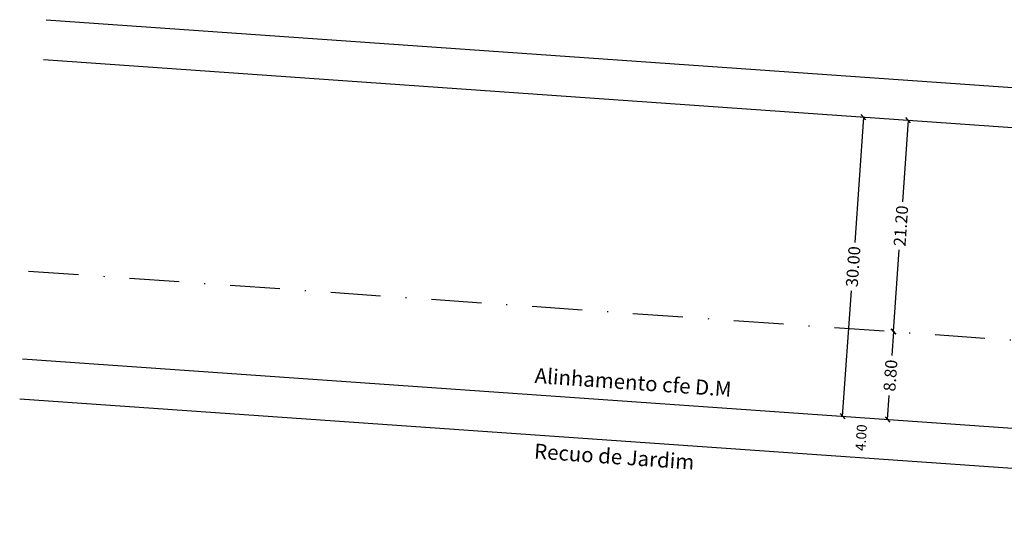
# Model space of a CAD drawing. Extents: x 188587 to 188830, y 1675884 to 1676266.
# Drawn here: x 188587 to 188686, y 1676214 to 1676266 of the extents above; entities that cross this region are included whole.
import ezdxf

# ---------------------------------------------------------------- set-up
doc = ezdxf.new("R2010")
doc.units = 0
doc.header["$LTSCALE"] = 10
doc.header["$MEASUREMENT"] = 0
doc.header["$PDMODE"] = 34
doc.header["$PDSIZE"] = -1
doc.linetypes.add('DASHDOT', pattern=[1, 0.5, -0.25, 0, -0.25])
doc.layers.get('0').update_dxf_attribs({"linetype": 'CONTINUOUS'})
doc.layers.get('DEFPOINTS').update_dxf_attribs({"linetype": 'CONTINUOUS'})
for name, color, linetype in [('T-ALINH-PROJ-C', 6, 'CONTINUOUS'), ('T-ALINH-RJAR', 3, 'CONTINUOUS'), ('T-DIM', 1, 'CONTINUOUS'), ('T-EIXO', 30, 'DASHDOT')]:
    doc.layers.add(name, color=color, linetype=linetype)
doc.dimstyles.get("Standard").update_dxf_attribs({"dimtxt": 1.2, "dimasz": 0.18, "dimexe": 0.18, "dimexo": 0.0625, "dimgap": 0.09, "dimtad": 0, "dimzin": 0, "dimdsep": 46, "dimtxsty": 'Standard', "dimcen": 0.09, "dimse1": 1, "dimse2": 1, "dimsd1": 1, "dimsd2": 1, "dimadec": 0, "dimazin": 0, "dimtfac": 1, "dimtofl": 0, "dimtmove": 0, "dimatfit": 0, "dimfxl": 0, "dimtolj": 1, "dimtzin": 0, "dimarcsym": 0})
doc.dimstyles.new('STANDARD 2', dxfattribs={"dimtxt": 1.2, "dimasz": 0.5, "dimexe": 0.18, "dimexo": 0.0625, "dimgap": 0.09, "dimtad": 0, "dimzin": 0, "dimdsep": 46, "dimtxsty": 'Standard', "dimblk": 'OBLIQUE', "dimcen": 0.09, "dimse1": 1, "dimse2": 1, "dimadec": 0, "dimazin": 0, "dimtfac": 1, "dimtofl": 0, "dimtmove": 0, "dimatfit": 0, "dimfxl": 0, "dimtolj": 1, "dimtzin": 0, "dimarcsym": 0})

# ---------------------------------------------------------------- blocks, each defined once
blk = doc.blocks.new('_Oblique')
at = {"color": 0, "lineweight": -2}
blk.add_line((-0.5, -0.5), (0.5, 0.5), dxfattribs=at)
blk = doc.blocks.new('*D58')
at = {"layer": 'DEFPOINTS', "color": 0}
for p in [(188676.118, 1676256.14), (188674.637, 1676234.992), (188674.637, 1676234.992)]:
    blk.add_point(p, dxfattribs=at)
at = {"layer": 'T-DIM', "color": 0, "lineweight": -2}
for p, q in [((188676.118, 1676256.14), (188675.546, 1676247.972)), ((188674.637, 1676234.992), (188675.209, 1676243.16))]:
    blk.add_line(p, q, dxfattribs=at)
at = {"layer": 'T-DIM', "color": 0, "lineweight": -2, "xscale": 0.5, "yscale": 0.5, "zscale": 0.5}
for p, rotation in [((188676.118, 1676256.14), 85.99296660354398), ((188674.637, 1676234.992), 265.9929666035439)]:
    blk.add_blockref('_Oblique', p, dxfattribs=dict(at, rotation=rotation))
at = {"layer": 'T-DIM', "color": 0, "insert": (188675.378, 1676245.566), "char_height": 1.2, "attachment_point": 5, "rotation": 85.99297}
blk.add_mtext('\\A1;21.20', dxfattribs=at)
blk = doc.blocks.new('*D59')
at = {"layer": 'DEFPOINTS', "color": 0}
for p in [(188674.637, 1676234.992), (188674.022, 1676226.213), (188674.022, 1676226.213)]:
    blk.add_point(p, dxfattribs=at)
at = {"layer": 'T-DIM', "color": 0, "lineweight": -2}
for p, q in [((188674.637, 1676234.992), (188674.47, 1676232.609)), ((188674.022, 1676226.213), (188674.189, 1676228.596))]:
    blk.add_line(p, q, dxfattribs=at)
at = {"layer": 'T-DIM', "color": 0, "lineweight": -2, "xscale": 0.5, "yscale": 0.5, "zscale": 0.5}
for p, rotation in [((188674.637, 1676234.992), 85.99296660354398), ((188674.022, 1676226.213), 265.9929666035439)]:
    blk.add_blockref('_Oblique', p, dxfattribs=dict(at, rotation=rotation))
at = {"layer": 'T-DIM', "color": 0, "insert": (188674.329, 1676230.602), "char_height": 1.2, "attachment_point": 5, "rotation": 85.99297}
blk.add_mtext('\\A1;8.80', dxfattribs=at)
blk = doc.blocks.new('*D60')
at = {"layer": 'DEFPOINTS', "color": 0}
for p in [(188671.647, 1676256.453), (188671.647, 1676256.453), (188669.55, 1676226.526)]:
    blk.add_point(p, dxfattribs=at)
at = {"layer": 'T-DIM', "color": 0, "lineweight": -2}
for p, q in [((188671.647, 1676256.453), (188670.767, 1676243.893)), ((188669.55, 1676226.526), (188670.43, 1676239.087))]:
    blk.add_line(p, q, dxfattribs=at)
at = {"layer": 'T-DIM', "color": 0, "lineweight": -2, "xscale": 0.5, "yscale": 0.5, "zscale": 0.5}
for p, rotation in [((188671.647, 1676256.453), 85.99296660348871), ((188669.55, 1676226.526), 265.9929666034887)]:
    blk.add_blockref('_Oblique', p, dxfattribs=dict(at, rotation=rotation))
at = {"layer": 'T-DIM', "color": 0, "insert": (188670.599, 1676241.49), "char_height": 1.2, "attachment_point": 5, "rotation": 85.99297}
blk.add_mtext('\\A1;30.00', dxfattribs=at)
blk = doc.blocks.new('*D66')
at = {"layer": 'DEFPOINTS', "color": 0}
for p in [(188671.539, 1676226.387), (188674.022, 1676226.213), (188673.742, 1676222.223)]:
    blk.add_point(p, dxfattribs=at)
at = {"layer": 'T-DIM', "color": 0, "insert": (188671.399, 1676224.392), "char_height": 1, "attachment_point": 5, "rotation": 85.99297}
blk.add_mtext('\\A1;4.00', dxfattribs=at)

msp = doc.modelspace()

# ---------------------------------------------------------------- linework, layer by layer
at = {"layer": 'T-ALINH-PROJ-C'}
for p, q in [((188589.603, 1676262.2), (188792.905, 1676247.959)), ((188587.507, 1676232.274), (188790.809, 1676218.032))]:
    msp.add_line(p, q, dxfattribs=at)
at = {"layer": 'T-ALINH-RJAR'}
for p, q in [((188589.883, 1676266.19), (188789.195, 1676252.229)), ((188587.228, 1676228.283), (188786.539, 1676214.321))]:
    msp.add_line(p, q, dxfattribs=at)
at = {"layer": 'T-EIXO'}
msp.add_line((188588.122, 1676241.052), (188802.397, 1676226.042), dxfattribs=at)

# ---------------------------------------------------------------- texts
at = {"char_height": 1.5, "attachment_point": 1, "rotation": 355.99297}
for s, insert, width in [('{\\fArial|b0|i0|c0|p34;Alinhamento cfe D.M}', (188638.808, 1676231.355), 34.6936), ('{\\fArial|b0|i0|c0|p34;Recuo de Jardim}', (188638.754, 1676223.804), 41.6883)]:
    msp.add_mtext(s, dxfattribs=dict(at, insert=insert, width=width))

# ---------------------------------------------------------------- dimensions: what is measured, and where the dimension line sits
at = {"layer": 'T-DIM'}
for p1, p2, picture, middle in [((188669.55, 1676226.526), (188671.647, 1676256.453), '*D60', (188670.599, 1676241.49)), ((188676.118, 1676256.14), (188674.637, 1676234.992), '*D58', (188675.378, 1676245.566))]:
    dim = msp.add_aligned_dim(p1=p1, p2=p2, distance=0, dimstyle='STANDARD 2', dxfattribs=at)
    dim.commit()
    dim.dimension.update_dxf_attribs({"geometry": picture, "text_midpoint": middle})
dim = msp.add_linear_dim(base=(188674.022, 1676226.213), p1=(188674.637, 1676234.992), p2=(188674.022, 1676226.213), angle=85.99297, dimstyle='STANDARD 2', override={"dimtmove": 1}, dxfattribs=at)
dim.commit()
dim.dimension.update_dxf_attribs({"geometry": '*D59', "text_midpoint": (188674.329, 1676230.602)})
dim = msp.add_aligned_dim(p1=(188673.742, 1676222.223), p2=(188674.022, 1676226.213), distance=2.489, dimstyle='Standard', override={"dimtxt": 1}, dxfattribs=at)
dim.commit()
dim.dimension.update_dxf_attribs({"geometry": '*D66', "text_midpoint": (188671.399, 1676224.392)})

doc.saveas('drawing.dxf')
